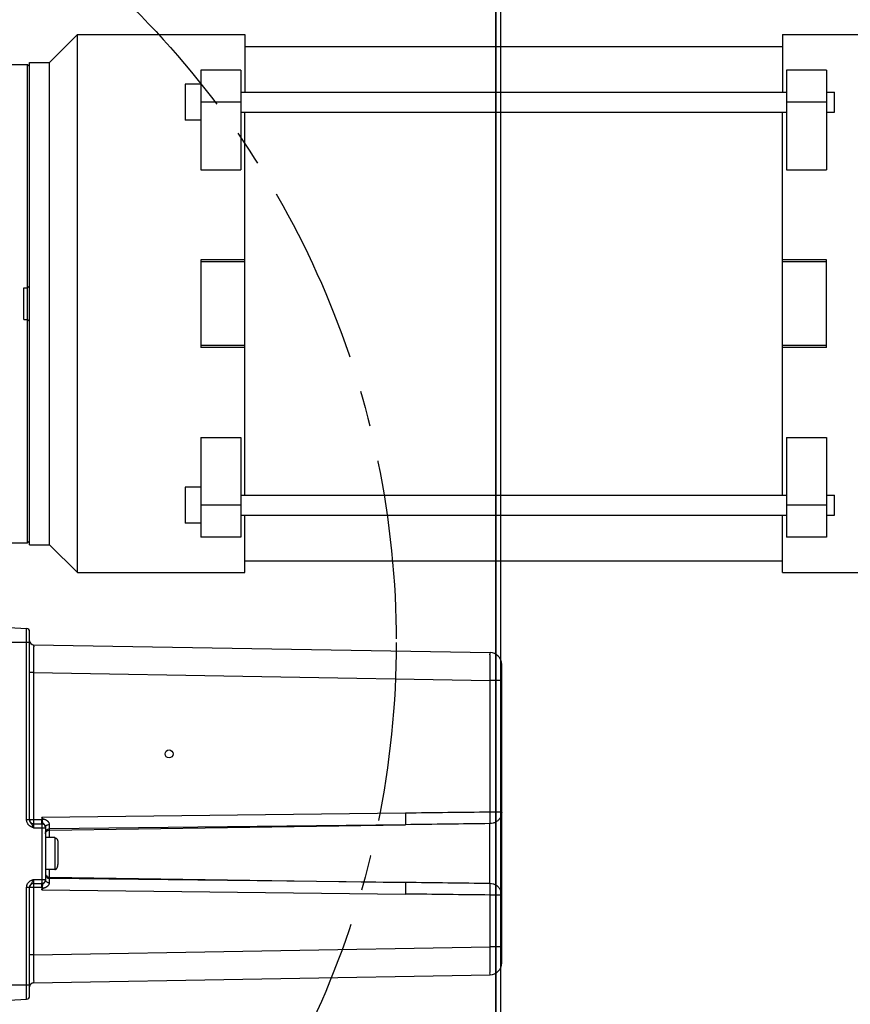
# Model space of a CAD drawing. Extents: x 0 to 9758, y 0 to 6800.
# Drawn here: x 8772 to 8981, y 5832 to 6079 of the extents above; entities that cross this region are included whole.
import ezdxf

# ---------------------------------------------------------------- set-up
doc = ezdxf.new("R2010")
doc.units = 0
doc.header["$LTSCALE"] = 12
doc.header["$MEASUREMENT"] = 0
doc.linetypes.add('CENTER', pattern=[2, 1.25, -0.25, 0.25, -0.25])
doc.layers.get('Defpoints').update_dxf_attribs({"linetype": 'CONTINUOUS'})
for name, color, linetype in [('CENTRE', 1, 'CENTER'), ('DETAIL', 2, 'CONTINUOUS'), ('DIMENSIONS', 7, 'CONTINUOUS')]:
    doc.layers.add(name, color=color, linetype=linetype)
doc.styles.add('ROMANS', font='romans.shx')
doc.dimstyles.new('A3-1TO15', dxfattribs={"dimscale": 15, "dimtxt": 2.5, "dimasz": 3, "dimexe": 2, "dimexo": 2, "dimgap": 1, "dimtad": 1, "dimdsep": 46, "dimtxsty": 'ROMANS', "dimcen": 0, "dimadec": 0, "dimazin": 0, "dimtfac": 1, "dimtdec": 1, "dimtofl": 0, "dimtmove": 0, "dimatfit": 3, "dimfxl": 1, "dimtolj": 1, "dimarcsym": 0})

# ---------------------------------------------------------------- blocks, each defined once
blk = doc.blocks.new('*D16')
at = {"layer": 'Defpoints', "color": 0, "ltscale": 8}
for p in [(8891.89, 6172.43), (8891.89, 5672.43), (9280.18, 5672.43)]:
    blk.add_point(p, dxfattribs=at)
at = {"layer": 'DIMENSIONS', "color": 0, "lineweight": -2, "ltscale": 8}
for p, q in [((8921.89, 6172.43), (9310.18, 6172.43)), ((9280.18, 6127.43), (9280.18, 5717.43)), ((8921.89, 5672.43), (9310.18, 5672.43))]:
    blk.add_line(p, q, dxfattribs=at)
at = {"layer": 'DIMENSIONS', "color": 0, "ltscale": 8}
for points in [[(9272.68, 6127.43), (9287.68, 6127.43), (9280.18, 6172.43)], [(9272.68, 5717.43), (9287.68, 5717.43), (9280.18, 5672.43)]]:
    blk.add_solid(points, dxfattribs=at)
at = {"layer": 'DIMENSIONS', "color": 0, "ltscale": 8, "insert": (9246.43, 5934.31), "char_height": 37.5, "attachment_point": 5, "rotation": 90, "style": 'ROMANS'}
blk.add_mtext('\\A1;500', dxfattribs=at)
blk = doc.blocks.new('*D21')
at = {"layer": 'Defpoints', "color": 0, "ltscale": 8}
for p in [(9156.89, 6474.22), (8391.89, 6258.09), (9156.89, 5962.56)]:
    blk.add_point(p, dxfattribs=at)
at = {"layer": 'DIMENSIONS', "color": 0, "lineweight": -2, "ltscale": 8}
for p, q in [((8391.89, 6288.09), (8391.89, 6504.22)), ((9156.89, 5992.56), (9156.89, 6504.22)), ((8436.89, 6474.22), (9111.89, 6474.22))]:
    blk.add_line(p, q, dxfattribs=at)
at = {"layer": 'DIMENSIONS', "color": 0, "ltscale": 8}
for points in [[(8436.89, 6481.72), (8436.89, 6466.72), (8391.89, 6474.22)], [(9111.89, 6481.72), (9111.89, 6466.72), (9156.89, 6474.22)]]:
    blk.add_solid(points, dxfattribs=at)
at = {"layer": 'DIMENSIONS', "color": 0, "ltscale": 8, "insert": (8774.39, 6507.97), "char_height": 37.5, "attachment_point": 5, "style": 'ROMANS'}
blk.add_mtext('\\A1;765', dxfattribs=at)

msp = doc.modelspace()

# ---------------------------------------------------------------- linework, layer by layer
at = {"layer": 'CENTRE', "ltscale": 3}
msp.add_circle((8641.893, 5922.432), 225, dxfattribs=at)
at = {"layer": 'DETAIL'}
msp.add_line((8891.893, 5672.432), (8891.893, 6172.432), dxfattribs=at)
at = {"layer": 'DETAIL', "ltscale": 8}
for p, q in [((8779.893, 6067.932), (8786.893, 6074.932)), ((8786.893, 5939.932), (8786.893, 6074.932)), ((8786.893, 6074.932), (8828.893, 6074.932)), ((8828.893, 6074.932), (8828.893, 6060.49)), ((8963.893, 6074.932), (8963.893, 6060.49)), ((8963.893, 6074.932), (9005.893, 6074.932)), ((8828.893, 6071.932), (8963.893, 6071.932)), ((8774.893, 6067.932), (8779.893, 6067.932)), ((8774.893, 5946.933), (8774.893, 6067.931)), ((8779.893, 5946.932), (8779.893, 6067.932)), ((8766.893, 6067.432), (8774.393, 6067.432)), ((8774.893, 6066.932), (8774.393, 6067.432)), ((8774.393, 5947.432), (8774.393, 6067.432)), ((8817.893, 6065.99), (8817.893, 6041.005)), ((8827.893, 6065.99), (8817.893, 6065.99)), ((8827.893, 6065.99), (8827.893, 6041.005)), ((8964.893, 6065.99), (8964.893, 6041.005)), ((8974.893, 6065.99), (8964.893, 6065.99)), ((8974.893, 6065.99), (8974.893, 6041.005)), ((8813.893, 6062.49), (8813.893, 6053.49)), ((8817.893, 6062.49), (8813.893, 6062.49)), ((8827.893, 6060.49), (8964.893, 6060.49)), ((8974.893, 6060.49), (8976.893, 6060.49)), ((8976.893, 6055.49), (8976.893, 6060.49)), ((8827.893, 6057.99), (8817.893, 6057.99)), ((8974.893, 6057.99), (8964.893, 6057.99)), ((8817.893, 6053.49), (8813.893, 6053.49)), ((8827.893, 6055.49), (8964.893, 6055.49)), ((8828.893, 5959.374), (8828.893, 6055.49)), ((8963.893, 5959.374), (8963.893, 6055.49)), ((8974.893, 6055.49), (8976.893, 6055.49)), ((8817.893, 6041.005), (8827.893, 6041.005)), ((8964.893, 6041.005), (8974.893, 6041.005)), ((8817.893, 6018.432), (8817.893, 5996.432)), ((8828.893, 6018.432), (8817.893, 6018.432)), ((8828.893, 6017.932), (8817.893, 6017.932)), ((8974.893, 6018.432), (8963.893, 6018.432)), ((8974.893, 6017.932), (8963.893, 6017.932)), ((8974.893, 5996.432), (8974.893, 6018.432)), ((8773.393, 6003.432), (8773.393, 6011.432)), ((8773.393, 6011.432), (8774.393, 6011.432)), ((8774.393, 6011.432), (8774.893, 6011.932)), ((8773.393, 6003.432), (8774.393, 6003.432)), ((8774.393, 6003.432), (8774.893, 6002.932)), ((8828.893, 5996.932), (8817.893, 5996.932)), ((8828.893, 5996.432), (8817.893, 5996.432)), ((8974.893, 5996.932), (8963.893, 5996.932)), ((8974.893, 5996.432), (8963.893, 5996.432)), ((8817.893, 5973.858), (8817.893, 5948.874)), ((8817.893, 5973.858), (8827.893, 5973.858)), ((8827.893, 5973.858), (8827.893, 5948.874)), ((8964.893, 5973.858), (8964.893, 5948.874)), ((8964.893, 5973.858), (8974.893, 5973.858)), ((8974.893, 5973.858), (8974.893, 5948.874)), ((8817.893, 5961.374), (8813.893, 5961.374)), ((8813.893, 5961.373), (8813.893, 5952.374)), ((8827.893, 5959.374), (8964.893, 5959.374)), ((8974.893, 5959.374), (8976.893, 5959.374)), ((8976.893, 5954.374), (8976.893, 5959.374)), ((8827.893, 5956.874), (8817.893, 5956.874)), ((8974.893, 5956.874), (8964.893, 5956.874)), ((8827.893, 5954.374), (8964.893, 5954.374)), ((8828.893, 5939.932), (8828.893, 5954.374)), ((8963.893, 5939.932), (8963.893, 5954.374)), ((8974.893, 5954.374), (8976.893, 5954.374)), ((8817.893, 5952.374), (8813.893, 5952.374)), ((8766.893, 5947.432), (8774.393, 5947.432)), ((8774.893, 5947.932), (8774.393, 5947.432)), ((8774.893, 5946.932), (8779.893, 5946.932)), ((8779.893, 5946.932), (8786.893, 5939.932)), ((8827.893, 5948.874), (8817.893, 5948.874)), ((8974.893, 5948.874), (8964.893, 5948.874)), ((8828.893, 5942.932), (8963.893, 5942.932)), ((8786.893, 5939.932), (8828.893, 5939.932)), ((8963.893, 5939.932), (9005.893, 5939.932)), ((8766.639, 5926.34), (8774.134, 5925.947)), ((8774.134, 5877.91), (8774.134, 5925.947)), ((8774.893, 5877.91), (8774.893, 5925.148)), ((8774.893, 5922.432), (8764.893, 5922.432)), ((8775.875, 5921.855), (8890.445, 5919.855)), ((8775.875, 5914.856), (8774.893, 5914.856)), ((8775.875, 5914.856), (8890.445, 5912.855)), ((8775.875, 5914.856), (8775.875, 5877.932)), ((8893.393, 5842.008), (8893.393, 5916.856)), ((8893.393, 5912.856), (8890.445, 5912.856)), ((8890.445, 5879.828), (8890.445, 5912.855)), ((8774.893, 5877.91), (8774.134, 5877.91)), ((8775.875, 5877.932), (8774.893, 5877.932)), ((8777.91, 5877.931), (8775.875, 5877.932)), ((8869.244, 5879.587), (8777.91, 5878.528)), ((8777.91, 5878.528), (8777.91, 5877.931)), ((8778.122, 5877.932), (8777.91, 5877.932)), ((8893.393, 5879.828), (8890.445, 5879.828)), ((8775.84, 5875.932), (8777.945, 5875.932)), ((8775.893, 5876.932), (8777.893, 5876.932)), ((8777.945, 5875.932), (8778.893, 5875.932)), ((8777.945, 5875.932), (8777.945, 5862.932)), ((8778.893, 5876.124), (8778.893, 5862.739)), ((8869.239, 5876.689), (8779.877, 5875.654)), ((8779.877, 5875.333), (8869.239, 5876.689)), ((8779.877, 5873.432), (8779.877, 5875.654)), ((8890.44, 5861.91), (8890.44, 5876.953)), ((8781.193, 5873.432), (8778.893, 5873.432)), ((8781.193, 5873.432), (8781.227, 5873.43)), ((8781.193, 5873.432), (8781.193, 5865.432)), ((8781.227, 5873.43), (8781.26, 5873.427)), ((8781.26, 5873.427), (8781.294, 5873.421)), ((8781.294, 5873.421), (8781.328, 5873.413)), ((8781.328, 5873.413), (8781.361, 5873.403)), ((8781.361, 5873.403), (8781.394, 5873.39)), ((8781.394, 5873.39), (8781.427, 5873.376)), ((8781.427, 5873.376), (8781.459, 5873.359)), ((8781.459, 5873.359), (8781.491, 5873.339)), ((8781.491, 5873.339), (8781.522, 5873.318)), ((8781.522, 5873.318), (8781.553, 5873.295)), ((8781.553, 5873.295), (8781.583, 5873.269)), ((8781.583, 5873.269), (8781.612, 5873.242)), ((8781.612, 5873.242), (8781.641, 5873.212)), ((8781.641, 5873.212), (8781.668, 5873.181)), ((8781.668, 5873.181), (8781.695, 5873.148)), ((8781.695, 5873.148), (8781.721, 5873.112)), ((8781.721, 5873.112), (8781.746, 5873.076)), ((8781.746, 5873.076), (8781.77, 5873.037)), ((8781.77, 5873.037), (8781.793, 5872.997)), ((8781.793, 5872.997), (8781.815, 5872.956)), ((8781.815, 5872.956), (8781.836, 5872.913)), ((8781.836, 5872.913), (8781.855, 5872.868)), ((8781.855, 5872.868), (8781.874, 5872.823)), ((8781.874, 5872.823), (8781.891, 5872.776)), ((8781.891, 5872.776), (8781.907, 5872.728)), ((8781.907, 5872.728), (8781.922, 5872.679)), ((8781.922, 5872.679), (8781.935, 5872.629)), ((8781.935, 5872.629), (8781.947, 5872.578)), ((8781.947, 5872.578), (8781.958, 5872.526)), ((8781.958, 5872.526), (8781.967, 5872.474)), ((8781.967, 5872.474), (8781.975, 5872.421)), ((8781.975, 5872.421), (8781.981, 5872.368)), ((8781.981, 5872.368), (8781.986, 5872.314)), ((8781.986, 5872.314), (8781.99, 5872.26)), ((8781.99, 5872.26), (8781.992, 5872.206)), ((8781.992, 5872.206), (8781.993, 5872.152)), ((8781.993, 5872.152), (8781.993, 5866.712)), ((8781.193, 5865.432), (8778.893, 5865.432)), ((8779.877, 5863.21), (8779.877, 5865.432)), ((8781.193, 5865.432), (8781.227, 5865.433)), ((8781.227, 5865.433), (8781.26, 5865.436)), ((8781.26, 5865.436), (8781.294, 5865.442)), ((8781.294, 5865.442), (8781.328, 5865.45)), ((8781.328, 5865.45), (8781.361, 5865.46)), ((8781.361, 5865.46), (8781.394, 5865.473)), ((8781.394, 5865.473), (8781.427, 5865.488)), ((8781.427, 5865.488), (8781.459, 5865.505)), ((8781.459, 5865.505), (8781.491, 5865.524)), ((8781.491, 5865.524), (8781.522, 5865.545)), ((8781.522, 5865.545), (8781.553, 5865.569)), ((8781.553, 5865.569), (8781.583, 5865.594)), ((8781.583, 5865.594), (8781.612, 5865.622)), ((8781.612, 5865.622), (8781.641, 5865.651)), ((8781.641, 5865.651), (8781.668, 5865.683)), ((8781.668, 5865.683), (8781.695, 5865.716)), ((8781.695, 5865.716), (8781.721, 5865.751)), ((8781.721, 5865.751), (8781.746, 5865.788)), ((8781.746, 5865.788), (8781.77, 5865.826)), ((8781.77, 5865.826), (8781.793, 5865.866)), ((8781.793, 5865.866), (8781.815, 5865.908)), ((8781.815, 5865.908), (8781.836, 5865.951)), ((8781.836, 5865.951), (8781.855, 5865.995)), ((8781.855, 5865.995), (8781.874, 5866.041)), ((8781.874, 5866.041), (8781.891, 5866.087)), ((8781.891, 5866.087), (8781.907, 5866.135)), ((8781.907, 5866.135), (8781.922, 5866.184)), ((8781.922, 5866.184), (8781.935, 5866.234)), ((8781.935, 5866.234), (8781.947, 5866.285)), ((8781.947, 5866.285), (8781.958, 5866.337)), ((8781.958, 5866.337), (8781.967, 5866.389)), ((8781.967, 5866.389), (8781.975, 5866.442)), ((8781.975, 5866.442), (8781.981, 5866.495)), ((8781.981, 5866.495), (8781.986, 5866.549)), ((8781.986, 5866.549), (8781.99, 5866.603)), ((8781.99, 5866.603), (8781.992, 5866.657)), ((8781.992, 5866.657), (8781.993, 5866.712)), ((8775.84, 5862.931), (8778.893, 5862.932)), ((8779.877, 5863.53), (8869.239, 5862.174)), ((8869.239, 5862.174), (8779.877, 5863.21)), ((8774.893, 5860.953), (8774.134, 5860.953)), ((8774.134, 5832.916), (8774.134, 5860.953)), ((8774.893, 5833.715), (8774.893, 5860.953)), ((8778.122, 5860.932), (8774.893, 5860.932)), ((8775.875, 5860.932), (8775.875, 5844.008)), ((8775.893, 5861.932), (8777.893, 5861.932)), ((8777.91, 5860.932), (8777.91, 5860.335)), ((8777.91, 5860.335), (8869.244, 5859.277)), ((8890.445, 5846.007), (8890.445, 5859.035)), ((8893.393, 5859.035), (8890.445, 5859.035)), ((8775.875, 5844.008), (8890.445, 5846.007)), ((8893.393, 5846.007), (8890.445, 5846.007)), ((8775.875, 5844.007), (8774.893, 5844.007)), ((8775.875, 5837.008), (8890.445, 5839.008)), ((8774.893, 5836.432), (8764.893, 5836.432)), ((8766.639, 5832.523), (8774.134, 5832.916))]:
    msp.add_line(p, q, dxfattribs=at)
at = {"layer": 'DETAIL'}
msp.add_lwpolyline([(8391.893, 6172.432), (8891.893, 6172.432), (8891.893, 5672.432), (8391.893, 5672.432)], close=True, dxfattribs=at)
msp.add_lwpolyline([(8393.093, 6173.632), (8893.093, 6173.632), (8893.093, 5671.232), (8529.293, 5671.232)], dxfattribs=at)
at = {"layer": 'DETAIL', "ltscale": 8}
msp.add_circle((8809.893, 5894.432), 1, dxfattribs=at)
for centre, radius, start, end in [((8774.093, 5925.148), 0.8, 0, 87), ((8775.893, 5922.855), 1, 179.99655, 268.99994), ((8890.393, 5916.856), 3, 0, 89), ((8775.893, 5877.932), 1, 179.9993, 270), ((8777.893, 5875.932), 1, 0, 90), ((8777.893, 5862.932), 1, 270, 0.00072), ((8775.893, 5860.932), 1, 90, 180), ((8890.393, 5842.008), 3, 270.99999, 359.99938), ((8775.893, 5836.008), 1, 91, 180), ((8774.093, 5833.715), 0.8, 273, 0)]:
    msp.add_arc(centre, radius, start, end, dxfattribs=at)
for points, start_tangent, end_tangent in [([(8775.875, 5921.855), (8775.872, 5921.68), (8775.869, 5921.162), (8775.868, 5920.328), (8775.868, 5919.22), (8775.869, 5917.893), (8775.872, 5916.412), (8775.875, 5914.856)], (-0.9999851, -0.0054514), (0.0024891, -0.9999969)), ([(8890.445, 5912.855), (8890.455, 5914.413), (8890.462, 5915.892), (8890.466, 5917.22), (8890.466, 5918.328), (8890.462, 5919.162), (8890.455, 5919.68), (8890.445, 5919.855)], (0.0074833, 0.999972), (-0.9995086, 0.0313472)), ([(8775.84, 5875.932), (8775.765, 5875.957), (8775.686, 5875.985), (8775.602, 5876.016), (8775.508, 5876.052), (8775.405, 5876.097), (8775.288, 5876.152), (8775.159, 5876.221), (8775.018, 5876.309), (8774.868, 5876.419), (8774.711, 5876.558), (8774.552, 5876.734), (8774.4, 5876.953), (8774.268, 5877.22), (8774.172, 5877.539), (8774.134, 5877.91)], (-0.9498114, 0.3128232), (-0.0000414, 1)), ([(8775.462, 5876.78), (8775.384, 5876.886), (8775.3, 5876.99), (8775.213, 5877.1), (8775.125, 5877.22), (8775.04, 5877.356), (8774.967, 5877.515), (8774.914, 5877.699), (8774.893, 5877.91)], (-0.5689701, 0.8223582), (-0.0000185, 1)), ([(8775.875, 5877.932), (8775.876, 5877.622), (8775.878, 5877.344), (8775.882, 5877.123), (8775.887, 5876.981), (8775.893, 5876.932)], (0, -1), (1, -0.0000005)), ([(8777.91, 5877.931), (8777.909, 5877.673), (8777.908, 5877.432), (8777.905, 5877.225), (8777.901, 5877.066), (8777.897, 5876.966), (8777.893, 5876.932)], (0.0000149, -1), (-0.9999971, 0.0024115)), ([(8778.122, 5877.932), (8778.016, 5878.231), (8777.91, 5878.528)], (-0.3319614, 0.943293), (-0.3356755, 0.9419777)), ([(8778.332, 5878.082), (8778.121, 5878.306), (8777.91, 5878.528)], (-0.6841569, 0.7293349), (-0.6884183, 0.7253139)), ([(8778.84, 5876.37), (8778.788, 5876.477), (8778.726, 5876.57), (8778.66, 5876.652), (8778.592, 5876.722), (8778.525, 5876.784), (8778.461, 5876.838), (8778.401, 5876.889), (8778.346, 5876.939), (8778.296, 5876.992), (8778.255, 5877.051), (8778.222, 5877.12), (8778.194, 5877.198), (8778.173, 5877.286), (8778.158, 5877.385), (8778.143, 5877.496), (8778.136, 5877.622), (8778.124, 5877.765), (8778.122, 5877.932)], (-0.3792783, 0.9252827), (-0.0195018, 0.9998098)), ([(8778.122, 5877.932), (8778.191, 5877.982), (8778.261, 5878.032), (8778.332, 5878.082)], (0.8029818, 0.5960036), (0.8234421, 0.5674003)), ([(8779.872, 5876.731), (8779.842, 5876.943), (8779.767, 5877.137), (8779.662, 5877.308), (8779.539, 5877.454), (8779.407, 5877.578), (8779.271, 5877.682), (8779.138, 5877.767), (8779.009, 5877.837), (8778.889, 5877.893), (8778.779, 5877.938), (8778.681, 5877.972), (8778.598, 5877.999), (8778.531, 5878.018), (8778.477, 5878.034), (8778.435, 5878.045), (8778.403, 5878.054), (8778.376, 5878.062), (8778.332, 5878.082)], (-0.0005342, 0.9999999), (-0.6816065, 0.7317189)), ([(8869.244, 5879.587), (8869.252, 5878.622), (8869.254, 5877.761), (8869.25, 5877.093), (8869.239, 5876.689)], (0.011582, -0.9999329), (-0.0534238, -0.9985719)), ([(8890.445, 5879.828), (8879.852, 5879.708), (8869.244, 5879.587)], (-0.9999373, -0.0111984), (-0.9999329, -0.0115856)), ([(8893.393, 5879.828), (8893.292, 5879.09), (8892.997, 5878.401), (8892.528, 5877.808), (8891.916, 5877.351), (8891.203, 5877.059), (8890.44, 5876.953)], (0, -1), (-0.9998867, -0.0150561)), ([(8890.44, 5876.953), (8890.448, 5877.264), (8890.454, 5877.742), (8890.455, 5878.357), (8890.452, 5879.067), (8890.445, 5879.828)], (0.0474098, 0.9988755), (-0.011195, 0.9999373)), ([(8775.84, 5875.932), (8775.799, 5876.055), (8775.755, 5876.18), (8775.708, 5876.306), (8775.656, 5876.429), (8775.598, 5876.551), (8775.534, 5876.668), (8775.462, 5876.78)], (-0.3129123, 0.949782), (-0.5689701, 0.8223582)), ([(8775.893, 5876.932), (8775.879, 5876.897), (8775.866, 5876.797), (8775.856, 5876.639), (8775.847, 5876.432), (8775.842, 5876.191), (8775.84, 5875.932)], (-0.9999979, 0.0020706), (0.0000067, -1)), ([(8777.893, 5876.932), (8777.909, 5876.883), (8777.923, 5876.741), (8777.935, 5876.52), (8777.942, 5876.241), (8777.945, 5875.932)], (1, -0.0000003), (0, -1)), ([(8778.893, 5876.124), (8778.878, 5876.251), (8778.84, 5876.37)], (0.0000166, 1), (-0.3792783, 0.9252827)), ([(8778.893, 5876.124), (8778.967, 5876.353)], (-0.0000862, 1), (0.5494395, 0.8355335)), ([(8778.893, 5874.688), (8778.967, 5875.054), (8779.18, 5875.366), (8779.499, 5875.576), (8779.877, 5875.654)], (0, 1), (0.9998849, 0.0151722)), ([(8778.967, 5876.353), (8779.178, 5876.549), (8779.495, 5876.681), (8779.872, 5876.731)], (0.5494395, 0.8355335), (0.9999199, 0.0126567)), ([(8778.967, 5874.734), (8779.18, 5875.045), (8779.499, 5875.255), (8779.877, 5875.333)], (0.389762, 0.9209156), (0.9998849, 0.0151722)), ([(8779.877, 5875.654), (8779.874, 5875.891), (8779.872, 5876.256), (8779.872, 5876.731)], (-0.0178824, 0.9998401), (-0.0005768, 0.9999998)), ([(8890.44, 5876.953), (8879.847, 5876.822), (8869.239, 5876.689)], (-0.9999248, -0.0122654), (-0.9999205, -0.012609)), ([(8778.893, 5874.367), (8778.967, 5874.734)], (0, 1), (0.389762, 0.9209156)), ([(8774.134, 5860.953), (8774.205, 5861.459), (8774.394, 5861.9), (8774.649, 5862.241), (8774.924, 5862.488), (8775.191, 5862.66), (8775.429, 5862.777), (8775.639, 5862.861), (8775.84, 5862.931)], (-0.0003806, 0.9999999), (0.949219, 0.314616)), ([(8775.48, 5862.11), (8775.611, 5862.339), (8775.728, 5862.61), (8775.84, 5862.931)], (0.5558368, 0.8312914), (0.3137552, 0.9495039)), ([(8775.84, 5862.931), (8775.842, 5862.672), (8775.847, 5862.431), (8775.856, 5862.224), (8775.866, 5862.066), (8775.879, 5861.966), (8775.893, 5861.932)], (-0.000022, -1), (0.9999989, 0.0014518)), ([(8777.945, 5862.932), (8777.942, 5862.622), (8777.935, 5862.344), (8777.923, 5862.123), (8777.909, 5861.981), (8777.893, 5861.932)], (0, -1), (-1, -0.0000001)), ([(8778.893, 5864.496), (8778.967, 5864.13)], (0, -1), (0.3897617, -0.9209157)), ([(8778.893, 5864.175), (8778.967, 5863.809), (8779.18, 5863.498), (8779.499, 5863.287), (8779.877, 5863.21)], (0, -1), (0.9998849, -0.0151722)), ([(8778.967, 5864.13), (8779.18, 5863.818), (8779.499, 5863.608), (8779.877, 5863.53)], (0.3897617, -0.9209157), (0.9998849, -0.0151722)), ([(8779.872, 5862.133), (8779.872, 5862.606), (8779.874, 5862.972), (8779.877, 5863.21)], (0.000578, 0.9999998), (0.017861, 0.9998405)), ([(8774.893, 5860.954), (8774.932, 5861.241), (8775.037, 5861.501), (8775.178, 5861.719), (8775.332, 5861.912), (8775.48, 5862.11)], (-0.0001076, 1), (0.5558368, 0.8312914)), ([(8775.893, 5861.932), (8775.887, 5861.883), (8775.882, 5861.741), (8775.878, 5861.52), (8775.876, 5861.241), (8775.875, 5860.932)], (-1, -0.0000008), (0, -1)), ([(8777.893, 5861.932), (8777.897, 5861.897), (8777.901, 5861.797), (8777.905, 5861.639), (8777.908, 5861.432), (8777.909, 5861.191), (8777.91, 5860.932)], (0.9999806, 0.0062368), (-0.0000057, -1)), ([(8777.91, 5860.335), (8777.98, 5860.532), (8778.051, 5860.731), (8778.122, 5860.932)], (0.3356788, 0.9419765), (0.3319618, 0.9432928)), ([(8777.91, 5860.335), (8778.05, 5860.482), (8778.19, 5860.631), (8778.332, 5860.781)], (0.688416, 0.7253161), (0.6841605, 0.7293314)), ([(8778.122, 5860.932), (8778.123, 5861.06), (8778.132, 5861.194), (8778.139, 5861.326), (8778.154, 5861.45), (8778.17, 5861.563), (8778.193, 5861.662), (8778.224, 5861.749), (8778.262, 5861.824), (8778.31, 5861.887), (8778.366, 5861.943), (8778.428, 5861.998), (8778.496, 5862.055), (8778.568, 5862.118), (8778.64, 5862.19), (8778.712, 5862.274), (8778.778, 5862.371), (8778.836, 5862.482)], (0.0234632, 0.9997247), (0.3931554, 0.9194721)), ([(8778.122, 5860.932), (8778.191, 5860.881), (8778.261, 5860.831), (8778.332, 5860.781)], (0.8007016, -0.5990634), (0.825481, -0.5644299)), ([(8778.332, 5860.781), (8778.368, 5860.799), (8778.395, 5860.807), (8778.429, 5860.817), (8778.475, 5860.829), (8778.536, 5860.846), (8778.612, 5860.869), (8778.708, 5860.9), (8778.819, 5860.941), (8778.945, 5860.995), (8779.08, 5861.063), (8779.223, 5861.148), (8779.368, 5861.253), (8779.51, 5861.38), (8779.644, 5861.531), (8779.758, 5861.708), (8779.84, 5861.91), (8779.872, 5862.133)], (0.6839093, 0.729567), (0.0005609, 0.9999998)), ([(8778.836, 5862.482), (8778.877, 5862.606), (8778.893, 5862.739)], (0.3931554, 0.9194721), (-0.0000833, 1)), ([(8778.893, 5862.739), (8778.967, 5862.51)], (-0.0000957, -1), (0.5494241, -0.8355437)), ([(8778.967, 5862.51), (8779.178, 5862.315), (8779.495, 5862.182), (8779.872, 5862.133)], (0.5494241, -0.8355437), (0.9999194, -0.0126988)), ([(8869.239, 5862.174), (8869.25, 5861.771), (8869.254, 5861.103), (8869.252, 5860.241), (8869.244, 5859.277)], (0.0534238, -0.9985719), (-0.011582, -0.9999329)), ([(8890.44, 5861.91), (8879.846, 5862.041), (8869.239, 5862.174)], (-0.9999248, 0.0122654), (-0.9999205, 0.012609)), ([(8893.393, 5859.035), (8893.292, 5859.773), (8892.997, 5860.462), (8892.528, 5861.055), (8891.916, 5861.513), (8891.203, 5861.804), (8890.44, 5861.91)], (0, 1), (-0.9998867, 0.0150561)), ([(8890.445, 5859.035), (8890.452, 5859.796), (8890.455, 5860.507), (8890.454, 5861.121), (8890.448, 5861.6), (8890.44, 5861.91)], (0.011195, 0.9999373), (-0.0474098, 0.9988755)), ([(8890.445, 5859.035), (8879.852, 5859.155), (8869.244, 5859.277)], (-0.9999373, 0.0111984), (-0.9999329, 0.0115856)), ([(8890.445, 5839.008), (8890.455, 5839.184), (8890.462, 5839.701), (8890.466, 5840.535), (8890.466, 5841.644), (8890.462, 5842.971), (8890.455, 5844.451), (8890.445, 5846.007)], (0.9996952, 0.0246885), (-0.0074754, 0.9999721)), ([(8775.875, 5844.008), (8775.872, 5842.451), (8775.869, 5840.97), (8775.868, 5839.643), (8775.868, 5838.535), (8775.869, 5837.701), (8775.872, 5837.183), (8775.875, 5837.008)], (-0.0024881, -0.9999969), (0.9995988, -0.0283255))]:
    msp.add_spline(points, degree=3, dxfattribs=dict(at, start_tangent=start_tangent, end_tangent=end_tangent))

# ---------------------------------------------------------------- dimensions: what is measured, and where the dimension line sits
at = {"layer": 'DIMENSIONS', "ltscale": 8}
dim = msp.add_linear_dim(base=(9156.893, 6474.215), p1=(8391.893, 6258.088), p2=(9156.893, 5962.555), dimstyle='A3-1TO15', dxfattribs=at)
dim.commit()
dim.dimension.update_dxf_attribs({"geometry": '*D21', "text_midpoint": (8774.393, 6507.965)})
dim = msp.add_linear_dim(base=(9280.18, 5672.432), p1=(8891.893, 6172.432), p2=(8891.893, 5672.432), angle=90, dimstyle='A3-1TO15', dxfattribs=at)
dim.commit()
dim.dimension.update_dxf_attribs({"geometry": '*D16', "text_midpoint": (9280.18, 5934.309), "dimtype": 160})

doc.saveas('drawing.dxf')
